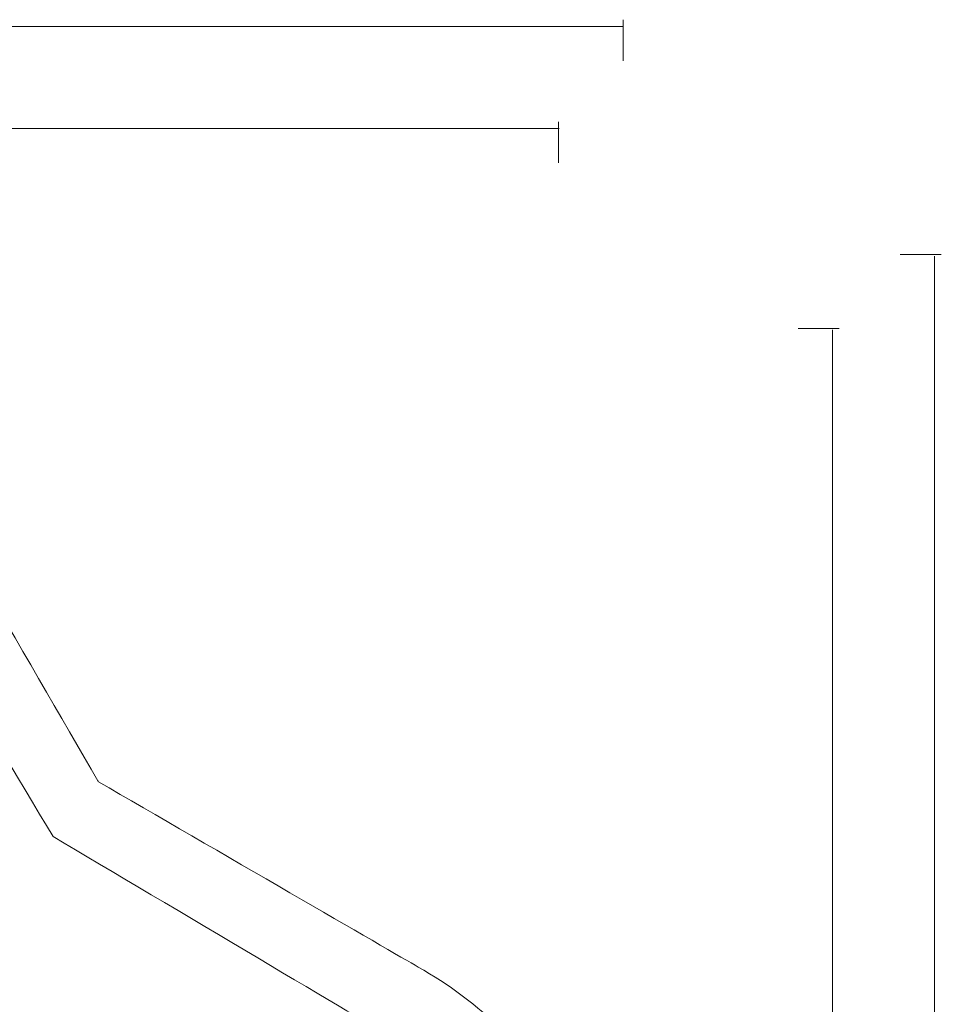
# Model space of a CAD drawing. Units: inches. Extents: x 74 to 242, y -178 to -18.
# Drawn here: x 183 to 240, y -81 to -20 of the extents above; entities that cross this region are included whole.
import ezdxf

# ---------------------------------------------------------------- set-up
doc = ezdxf.new("R2010")
doc.units = ezdxf.units.IN
doc.header["$MEASUREMENT"] = 0
doc.layers.add('Work Layer', color=7, linetype='Continuous')

msp = doc.modelspace()

# ---------------------------------------------------------------- linework, layer by layer
at = {"layer": 'Work Layer', "color": 102, "lineweight": 9}
for points in [[(220.535, -20.124), (220.535, -22.682)], [(88.714, -20.549), (220.56, -20.549)], [(240.321, -34.72), (237.764, -34.72)], [(239.896, -34.833), (239.896, -166.702)], [(187.872, -67.466), (187.872, -67.466)]]:
    msp.add_lwpolyline(points, dxfattribs=at)
at = {"layer": 'Work Layer', "color": 1, "lineweight": 9}
for points in [[(93.29, -26.899), (216.547, -26.899)], [(216.521, -26.474), (216.521, -29.032)], [(233.971, -39.32), (231.413, -39.32)], [(233.545, -39.42), (233.546, -162.168)]]:
    msp.add_lwpolyline(points, dxfattribs=at)
at = {"layer": 'Work Layer', "color": 102, "lineweight": 9}
msp.add_open_spline([(122.93, -137.057), (126.176, -142.671), (132.908, -154.315), (132.908, -154.315), (139.811, -166.273), (155.101, -170.37), (167.058, -163.466), (171.094, -161.136), (174.234, -157.851), (176.357, -154.06), (177.408, -152.244), (183.827, -141.16), (187.885, -134.155), (195.532, -129.728), (208.035, -122.489), (208.035, -122.489), (219.992, -115.586), (224.089, -100.296), (217.186, -88.339), (214.858, -84.307), (211.576, -81.168), (207.79, -79.044), (206.008, -78.012), (194.911, -71.579), (187.9, -67.514), (187.882, -67.482), (187.872, -67.466), (187.872, -67.466), (183.433, -59.815), (176.209, -47.362), (176.209, -47.362), (169.305, -35.405), (154.016, -31.308), (142.058, -38.211), (138.019, -40.544), (134.876, -43.833), (132.753, -47.628), (131.684, -49.477), (125.3, -60.514), (121.26, -67.498), (114.243, -71.563), (103.14, -77.995), (101.333, -79.04), (97.544, -81.164), (94.26, -84.304), (91.931, -88.339), (85.027, -100.296), (89.124, -115.586), (101.081, -122.489), (101.081, -122.489), (105.16, -124.846), (110.084, -127.691), (113.784, -129.829), (117.961, -132.243), (121.244, -134.14), (121.371, -134.36), (122.011, -135.466), (122.93, -137.057)], degree=3, knots=[0, 0, 0, 0, 1, 1, 1, 2, 2, 2, 3, 3, 3, 4, 4, 4, 5, 5, 5, 6, 6, 6, 7, 7, 7, 8, 8, 8, 9, 9, 9, 10, 10, 10, 11, 11, 11, 12, 12, 12, 13, 13, 13, 14, 14, 14, 15, 15, 15, 16, 16, 16, 17, 17, 17, 18, 18, 18, 19, 19, 19, 19], dxfattribs=at)
at = {"layer": 'Work Layer', "color": 1, "lineweight": 9}
msp.add_open_spline([(124.575, -130.926), (128.931, -138.426), (136.864, -152.085), (136.864, -152.085), (142.497, -161.842), (154.974, -165.185), (164.731, -159.552), (168.017, -157.654), (170.576, -154.98), (172.309, -151.895), (173.678, -149.536), (187.342, -126.001), (187.342, -126.001), (188.045, -124.784), (188.608, -123.525), (189.036, -122.242), (189.779, -121.832), (190.528, -121.418), (191.274, -121.006), (196.203, -122.215), (201.587, -121.598), (206.329, -118.86), (216.087, -113.226), (219.43, -100.75), (213.796, -90.993), (211.915, -87.735), (209.271, -85.192), (206.22, -83.459), (204.907, -82.682), (192.146, -75.115), (185.085, -70.928), (180.812, -63.795), (173.119, -50.955), (172.399, -49.753), (170.668, -46.709), (168.129, -44.072), (164.878, -42.195), (155.121, -36.562), (142.644, -39.905), (137.011, -49.662), (137.011, -49.662), (121.82, -75.713), (121.82, -75.713), (121.044, -77.057), (120.438, -78.452), (119.997, -79.874), (119.334, -80.259), (118.666, -80.646), (118.003, -81.031), (109.532, -79.139), (100.462, -82.834), (95.893, -90.747), (90.26, -100.504), (93.603, -112.981), (103.36, -118.614), (103.36, -118.614), (117.074, -126.549), (124.542, -130.87), (124.553, -130.889), (124.564, -130.908), (124.575, -130.926)], degree=3, knots=[0, 0, 0, 0, 1, 1, 1, 2, 2, 2, 3, 3, 3, 4, 4, 4, 5, 5, 5, 6, 6, 6, 7, 7, 7, 8, 8, 8, 9, 9, 9, 10, 10, 10, 11, 11, 11, 12, 12, 12, 13, 13, 13, 14, 14, 14, 15, 15, 15, 16, 16, 16, 17, 17, 17, 18, 18, 18, 19, 19, 19, 20, 20, 20, 20], dxfattribs=at)

doc.saveas('drawing.dxf')
